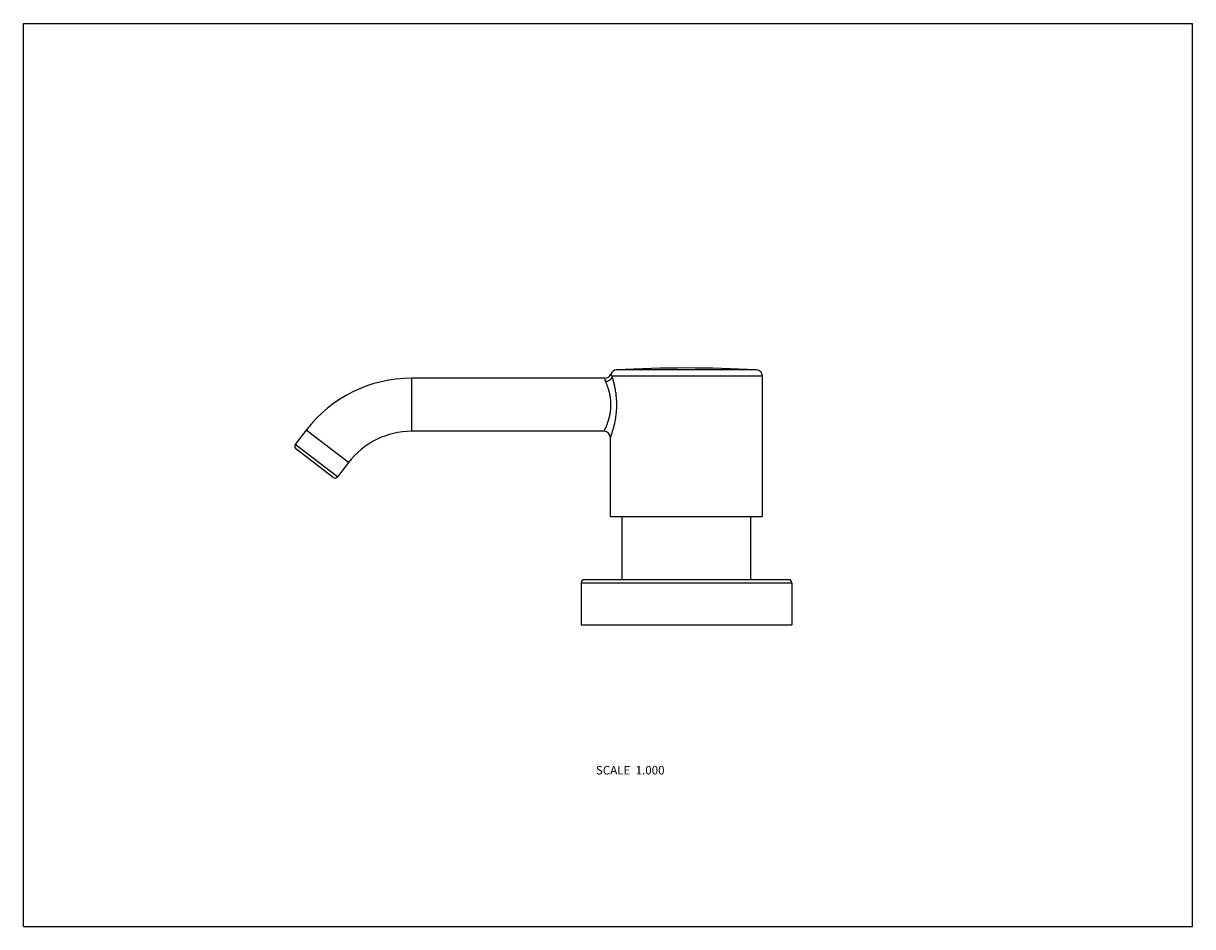
# Model space of a CAD drawing. Units: inches. Extents: x 0 to 11, y 0 to 8.5.
import ezdxf

# ---------------------------------------------------------------- set-up
doc = ezdxf.new("R2010")
doc.units = ezdxf.units.IN
doc.header["$LTSCALE"] = 0.605
doc.header["$MEASUREMENT"] = 0
doc.layers.get('0').update_dxf_attribs({"linetype": 'CONTINUOUS'})
doc.styles.get("Standard").update_dxf_attribs({"font": 'txt', "width": 0.8})

msp = doc.modelspace()

# ---------------------------------------------------------------- linework, layer by layer
at = {"color": 7, "linetype": 'Continuous'}
for p, q in [((0, 0), (0, 8.5)), ((0, 8.5), (11, 8.5)), ((11, 0), (11, 8.5)), ((6.953, 5.179), (5.538, 5.179)), ((6.896, 5.239), (5.58, 5.239)), ((6.953, 3.861), (6.953, 5.179)), ((3.653, 4.661), (3.653, 5.161)), ((5.471, 5.161), (3.653, 5.161)), ((2.661, 4.672), (2.558, 4.537)), ((3.058, 4.368), (2.661, 4.672)), ((5.463, 4.661), (3.653, 4.661)), ((2.955, 4.233), (2.558, 4.537)), ((5.523, 3.861), (5.523, 4.601)), ((2.913, 4.227), (2.564, 4.495)), ((3.058, 4.368), (2.955, 4.233)), ((5.523, 3.861), (6.953, 3.861)), ((5.633, 3.265), (5.633, 3.861)), ((6.843, 3.265), (6.843, 3.861)), ((5.248, 3.235), (7.228, 3.235)), ((5.248, 3.235), (5.248, 2.84)), ((7.198, 3.265), (5.278, 3.265)), ((7.228, 3.235), (7.228, 2.84)), ((5.248, 2.84), (7.228, 2.84)), ((0, 0), (11, 0))]:
    msp.add_line(p, q, dxfattribs=at)
for centre, radius, start, end in [((5.471, 5.221), 0.06, 270, 339.5834), ((5.583, 5.179), 0.06, 92.9492, 159.5834), ((6.238, -7.534), 12.791, 87.0508, 92.9492), ((6.893, 5.179), 0.06, 0, 87.0508), ((3.653, 3.911), 1.25, 90, 142.5057), ((3.653, 3.911), 0.75, 90, 142.5057), ((5.463, 4.601), 0.06, 0, 90), ((2.582, 4.519), 0.03, 142.5057, 232.5057), ((2.931, 4.251), 0.03, 232.5057, 322.5057), ((5.278, 3.235), 0.03, 90, 180), ((7.198, 3.235), 0.03, 0, 90)]:
    msp.add_arc(centre, radius, start, end, dxfattribs=at)
for points, knots in [([(5.538, 5.179), (5.537, 5.176), (5.536, 5.17), (5.532, 5.162), (5.529, 5.156), (5.526, 5.152), (5.522, 5.148), (5.518, 5.144), (5.514, 5.141), (5.508, 5.137), (5.5, 5.133), (5.491, 5.13), (5.484, 5.128), (5.481, 5.128), (5.479, 5.127)], [0, 0, 0, 0, 0.115395, 0.234138, 0.294885, 0.356508, 0.418951, 0.482141, 0.545982, 0.610366, 0.74011, 0.870371, 0.935386, 1, 1, 1, 1]), ([(5.523, 4.601), (5.523, 4.601), (5.523, 4.601), (5.523, 4.601), (5.523, 4.601), (5.523, 4.601), (5.523, 4.601), (5.523, 4.601), (5.523, 4.602), (5.523, 4.602), (5.523, 4.602), (5.523, 4.602), (5.524, 4.603), (5.524, 4.603), (5.524, 4.604), (5.524, 4.605), (5.525, 4.606), (5.525, 4.607), (5.526, 4.608), (5.526, 4.61), (5.527, 4.612), (5.528, 4.615), (5.53, 4.62), (5.531, 4.624), (5.533, 4.63), (5.535, 4.635), (5.537, 4.641), (5.539, 4.648), (5.542, 4.658), (5.546, 4.671), (5.551, 4.687), (5.556, 4.705), (5.561, 4.725), (5.565, 4.745), (5.569, 4.767), (5.575, 4.797), (5.58, 4.836), (5.582, 4.877), (5.583, 4.909), (5.582, 4.942), (5.58, 4.983), (5.575, 5.022), (5.57, 5.053), (5.566, 5.074), (5.561, 5.095), (5.557, 5.114), (5.552, 5.133), (5.546, 5.154), (5.541, 5.17), (5.538, 5.179)], [0, 0, 0, 0, 0.000008, 0.000033, 0.000075, 0.000133, 0.000207, 0.000298, 0.000528, 0.000824, 0.001186, 0.001613, 0.002105, 0.003284, 0.004721, 0.006416, 0.008365, 0.010567, 0.013019, 0.015718, 0.018662, 0.025273, 0.03282, 0.041274, 0.050602, 0.06077, 0.071742, 0.083484, 0.09596, 0.122977, 0.152521, 0.18433, 0.218155, 0.253764, 0.290932, 0.32944, 0.409607, 0.492539, 0.534489, 0.576457, 0.659519, 0.739946, 0.778631, 0.816006, 0.851855, 0.885956, 0.91807, 0.947955, 1, 1, 1, 1]), ([(5.538, 5.179), (5.537, 5.181), (5.535, 5.183), (5.533, 5.187), (5.532, 5.189), (5.531, 5.191), (5.53, 5.192), (5.53, 5.194), (5.529, 5.195), (5.528, 5.196), (5.528, 5.197), (5.528, 5.198), (5.527, 5.199), (5.527, 5.199), (5.527, 5.199), (5.527, 5.2), (5.527, 5.2), (5.527, 5.2), (5.527, 5.2), (5.527, 5.2), (5.527, 5.2), (5.527, 5.2), (5.527, 5.2), (5.527, 5.2), (5.527, 5.2), (5.527, 5.2), (5.527, 5.2), (5.527, 5.2)], [0, 0, 0, 0, 0.250358, 0.359937, 0.459654, 0.549888, 0.630985, 0.703272, 0.767063, 0.822659, 0.870354, 0.910399, 0.927597, 0.942928, 0.956407, 0.968047, 0.977861, 0.985863, 0.989188, 0.992065, 0.994495, 0.99648, 0.998021, 0.999121, 0.999505, 0.99978, 1, 1, 1, 1]), ([(5.463, 4.661), (5.463, 4.661), (5.463, 4.661), (5.463, 4.661), (5.463, 4.661), (5.463, 4.661), (5.463, 4.661), (5.463, 4.661), (5.463, 4.661), (5.463, 4.662), (5.463, 4.662), (5.463, 4.662), (5.463, 4.662), (5.464, 4.662), (5.464, 4.663), (5.464, 4.663), (5.464, 4.664), (5.465, 4.665), (5.465, 4.666), (5.466, 4.667), (5.466, 4.668), (5.467, 4.669), (5.468, 4.672), (5.47, 4.675), (5.471, 4.679), (5.473, 4.682), (5.475, 4.687), (5.477, 4.691), (5.479, 4.696), (5.483, 4.704), (5.487, 4.714), (5.492, 4.727), (5.497, 4.741), (5.502, 4.756), (5.507, 4.772), (5.512, 4.789), (5.516, 4.808), (5.52, 4.826), (5.523, 4.846), (5.525, 4.863), (5.526, 4.876), (5.527, 4.887), (5.528, 4.897), (5.528, 4.907), (5.528, 4.918), (5.527, 4.928), (5.527, 4.938), (5.526, 4.952), (5.524, 4.969), (5.521, 4.989), (5.518, 5.008), (5.514, 5.026), (5.508, 5.049), (5.499, 5.075), (5.489, 5.103), (5.482, 5.12), (5.479, 5.127)], [0, 0, 0, 0, 0.000008, 0.000031, 0.000071, 0.000125, 0.000196, 0.000282, 0.000501, 0.000782, 0.001125, 0.00153, 0.001997, 0.002525, 0.003116, 0.004481, 0.006091, 0.007945, 0.010041, 0.012375, 0.014946, 0.017751, 0.024053, 0.03126, 0.039344, 0.048279, 0.058036, 0.068587, 0.079901, 0.091949, 0.118129, 0.146895, 0.178025, 0.21131, 0.246548, 0.283542, 0.322093, 0.361999, 0.403035, 0.444966, 0.466186, 0.487529, 0.50896, 0.530442, 0.551938, 0.573411, 0.594824, 0.61614, 0.658338, 0.699741, 0.740097, 0.779182, 0.816784, 0.886738, 0.948376, 1, 1, 1, 1]), ([(5.479, 5.127), (5.478, 5.129), (5.477, 5.131), (5.476, 5.135), (5.475, 5.139), (5.474, 5.142), (5.473, 5.145), (5.472, 5.148), (5.472, 5.15), (5.471, 5.152), (5.471, 5.154), (5.471, 5.155), (5.471, 5.156), (5.471, 5.157), (5.471, 5.158), (5.471, 5.158), (5.471, 5.159), (5.471, 5.16), (5.471, 5.16), (5.471, 5.16), (5.471, 5.161), (5.471, 5.161), (5.471, 5.161), (5.471, 5.161), (5.471, 5.161), (5.471, 5.161), (5.471, 5.161), (5.471, 5.161), (5.471, 5.161), (5.471, 5.161), (5.471, 5.161), (5.471, 5.161), (5.471, 5.161), (5.471, 5.161), (5.471, 5.161), (5.471, 5.161), (5.471, 5.161)], [0, 0, 0, 0, 0.122065, 0.236038, 0.341936, 0.439735, 0.529469, 0.611249, 0.685153, 0.751222, 0.80949, 0.835711, 0.859992, 0.882337, 0.902743, 0.921211, 0.937738, 0.952322, 0.964964, 0.975664, 0.980285, 0.984421, 0.98807, 0.991234, 0.993911, 0.996102, 0.997015, 0.997807, 0.998476, 0.999025, 0.999451, 0.999756, 0.999862, 0.999939, 0.999985, 1, 1, 1, 1])]:
    msp.add_open_spline(points, degree=3, knots=knots, dxfattribs=at)

# ---------------------------------------------------------------- texts
at = {"color": 2, "linetype": 'Continuous', "insert": (6.032, 1.512), "char_height": 0.08, "width": 0.768, "attachment_point": 3, "line_spacing_factor": 0.9}
msp.add_mtext('SCALE  1.000', dxfattribs=at)

doc.saveas('drawing.dxf')
